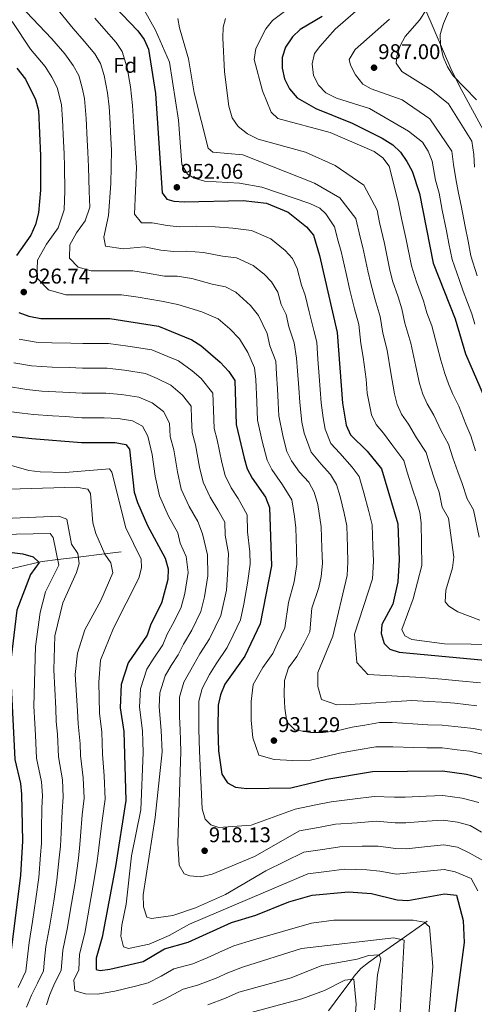
# Model space of a CAD drawing. Extents: x 621159 to 628065, y 729702 to 734452.
# Drawn here: x 626595 to 626808, y 730530 to 730993 of the extents above; entities that cross this region are included whole.
import ezdxf
from ezdxf.enums import TextEntityAlignment as Align

# ---------------------------------------------------------------- set-up
doc = ezdxf.new("R2010")
doc.units = 0
doc.header["$MEASUREMENT"] = 0
doc.linetypes.add('DGN Style 3', pattern=[109.29674, 78.0691, -31.22764])
for name, color, linetype in [('Nivel 1', 7, 'Continuous'), ('Nivel 11', 7, 'Continuous'), ('Nivel 37', 7, 'Continuous'), ('Nivel 4', 7, 'Continuous'), ('Nivel 41', 7, 'Continuous'), ('Nivel 5', 7, 'Continuous'), ('Nivel 7', 7, 'Continuous')]:
    doc.layers.add(name, color=color, linetype=linetype)
doc.styles.add('Style-arial', font='arial.shx', dxfattribs={"bigfont": 'arialbig.shx'})

# ---------------------------------------------------------------- blocks, each defined once
blk = doc.blocks.new('5PATER')
at = {"layer": 'Nivel 7', "linetype": 'Continuous', "lineweight": 0}
h = blk.add_hatch(color=53, dxfattribs=at)
edge = h.paths.add_edge_path()
edge.add_ellipse((0, 0), major_axis=(-1.1, -1.11), ratio=0.999422, start_angle=0, end_angle=360)

msp = doc.modelspace()

# ---------------------------------------------------------------- linework, layer by layer
at = {"layer": 'Nivel 1', "color": 7, "linetype": 'Continuous', "lineweight": 0}
msp.add_polyline3d([(626763.83, 731046.83, 973.33), (626797.57, 730968.66, 995.21), (626802.31, 730959.43, 994.17), (626817.33, 730931.74, 994.92)], dxfattribs=at)
at = {"layer": 'Nivel 11', "color": 142, "linetype": 'DGN Style 3', "lineweight": 13}
for points in [[(626642.28, 730742.87, 887.55), (626634.52, 730741.91, 890), (626622.12, 730740.36, 885), (626612.51, 730739.17, 880), (626605.14, 730738.25, 875.84), (626603.66, 730737.91, 875), (626594.38, 730735.75, 870), (626586.45, 730733.91, 867.15), (626582.12, 730731.75, 865.46), (626574.06, 730725.91, 863.37), (626566.62, 730718.5, 860.62), (626560.63, 730711.12, 857.58), (626547.96, 730691.84, 851.1), (626533.39, 730666.29, 845.37), (626527.47, 730652.89, 843.19), (626521.3, 730631.99, 841.37), (626510.66, 730610.38, 834.62), (626499.07, 730591.62, 830.26), (626485.35, 730571.09, 826.11), (626474.85, 730556.59, 823.82), (626461.02, 730539.59, 821.92), (626452.6, 730527.35, 819.73)], [(626785.97, 730569.44, 898.49), (626784.87, 730568.67, 895), (626773.74, 730560.86, 890), (626763.39, 730553.59, 885), (626758.37, 730550.07, 881.48), (626754.88, 730547.12, 879.6), (626751.65, 730543.56, 879.89), (626750.53, 730542.05, 880), (626742.75, 730531.49, 876.64), (626739.69, 730527.33, 875)]]:
    msp.add_polyline3d(points, dxfattribs=at)
at = {"layer": 'Nivel 4', "color": 30, "linetype": 'Continuous', "lineweight": 30, "flags": 128}
for points, elevation in [([(626635.47, 731002.9), (626650.04, 730987.43), (626653.02, 730983.35), (626655.11, 730978.7), (626658.42, 730957.94), (626661.51, 730911.28), (626663.73, 730908.43), (626666.94, 730907.47), (626671.93, 730907.1), (626699.56, 730907.76), (626710.54, 730906.48), (626720.77, 730902.29), (626729.23, 730895.39), (626732.54, 730891.51), (626735.42, 730881.91), (626743.7, 730845.77), (626746.22, 730812.56), (626747.88, 730802.21), (626750, 730797.67), (626757.83, 730790.04), (626764.47, 730781.75), (626772.15, 730755.89), (626772.75, 730738.98), (626772.12, 730728.69), (626769.81, 730718.17), (626764.69, 730708.7), (626764.29, 730704.44), (626765.77, 730699.71), (626768.51, 730697.14), (626772.81, 730695.68), (626818.02, 730691.48)], 950), ([(626736.62, 730994.12), (626726.28, 730988.05), (626722.72, 730984.55), (626719.38, 730979.73), (626717.94, 730974.94), (626717.95, 730969.9), (626719.02, 730964.83), (626721.27, 730960.23), (626724.92, 730955.86), (626733.74, 730950.85), (626750.67, 730944.07), (626764.85, 730936.98), (626769.86, 730933.79), (626773.51, 730930.38), (626776.48, 730926.03), (626778.89, 730921.46), (626782.32, 730911.01), (626788.82, 730878.35), (626799.17, 730852.24), (626804.01, 730835.77), (626812.69, 730815.49)], 975), ([(626593.37, 730969.91), (626597.37, 730964.68), (626602.1, 730955.22), (626603.41, 730950), (626604.36, 730928.78), (626604.35, 730912.57), (626603.46, 730902.01), (626602.13, 730896.54), (626599.9, 730891.47), (626593.11, 730881.93)], 925), ([(626594.23, 730855.13), (626598.91, 730853.36), (626604.52, 730852.28), (626637.04, 730852.28), (626659.78, 730848.73), (626675.4, 730842.32), (626679.67, 730839.74), (626688.75, 730831.86), (626692.87, 730827.47), (626695.59, 730823.24), (626696.32, 730802.61), (626700.02, 730786.79), (626701.51, 730781.79), (626703.73, 730777.31), (626710.06, 730768.47), (626711.91, 730763.57), (626712.83, 730736.25), (626707.57, 730708.97), (626700.33, 730693.82), (626691.01, 730680.64), (626688.96, 730675.66), (626687.85, 730670.77), (626687.61, 730659.73), (626687.95, 730649.33), (626689.62, 730638.49), (626692.14, 730634.32), (626695.93, 730632.32), (626701.26, 730631.69), (626721.93, 730632.04), (626738.84, 730636.08), (626760.25, 730639.69), (626793.18, 730639.94), (626804.38, 730638.44), (626814.26, 730635.85)], 925), ([(626588.7, 730797.27), (626600.31, 730795.98), (626623.67, 730794.08), (626639.42, 730794.05), (626644.5, 730793.15), (626646.16, 730791.07), (626648.39, 730770.76), (626649.88, 730765.92), (626654.65, 730755.16), (626662.94, 730739.81), (626664.43, 730734.81), (626664.22, 730729.8), (626661.16, 730718.74), (626656.23, 730708.78), (626654.53, 730703.68), (626645.65, 730690.64), (626642.26, 730680.44), (626641.76, 730669.57), (626643.48, 730658.5), (626644.53, 730626.05), (626639.62, 730595.04), (626633.3, 730561.94), (626630.52, 730552.08), (626630.59, 730546.71), (626632.47, 730546.24), (626636.96, 730546.91), (626652.59, 730550.5), (626662.69, 730556.5), (626673.75, 730559.51), (626694.11, 730568.75), (626705.49, 730572.22), (626720.96, 730578.55), (626732.02, 730581.56), (626748.97, 730583.17), (626759.81, 730582.43), (626771.94, 730579.39), (626776.94, 730579.19), (626794.1, 730582.18), (626799.76, 730581.61), (626802.8, 730569.75), (626803.39, 730559.41), (626797.38, 730514.85)], 900), ([(626591.07, 730742.51), (626596.14, 730741.87), (626600.97, 730740.43), (626603.71, 730737.86), (626599.77, 730732.17)], 875), ([(626599.77, 730732.17), (626593.27, 730715.48), (626590.14, 730689.23), (626592.31, 730645.36), (626595.08, 730633.98), (626595.52, 730629), (626595.94, 730606.91), (626595.05, 730591.03), (626589.35, 730545.77), (626587.21, 730540.46), (626581.83, 730531.17), (626573.29, 730510.68)], 875)]:
    msp.add_lwpolyline(points, dxfattribs=dict(at, elevation=elevation))
at = {"layer": 'Nivel 5', "color": 30, "linetype": 'Continuous', "lineweight": 0, "flags": 128}
for points, elevation in [([(626808.98, 731069.88), (626802.59, 731063.11), (626800.57, 731056.56), (626798.81, 731046.79), (626794.07, 731016.39), (626785.7, 730997.43), (626782.44, 730992.4), (626775.58, 730984.71), (626773.23, 730980.29), (626771.65, 730975.46), (626771.36, 730972.27), (626774.07, 730968.22), (626787.8, 730959.74), (626796.01, 730953.13), (626806.94, 730935.55), (626807.83, 730929.31), (626808.13, 730923.32)], 990), ([(626808.39, 731046.33), (626807.11, 731040.82), (626803.69, 731016.08), (626800.12, 731005.8), (626793.56, 730990.84), (626792.14, 730985.62), (626792.29, 730980.62), (626793.53, 730975.17), (626795.54, 730970.45), (626798.18, 730966.2), (626809.19, 730954.95)], 995), ([(626597.59, 731015.87), (626619.82, 730988.45), (626624.98, 730982.56), (626629.86, 730976.54), (626632.65, 730972.1), (626634.38, 730966.35), (626635.85, 730958.33), (626636.62, 730951.77), (626636.9, 730946.78), (626637.48, 730936.79), (626637.79, 730931.31), (626637.45, 730915.64), (626636.34, 730900.69), (626634.13, 730890.46), (626634.89, 730886.36), (626643.19, 730885.03), (626653.05, 730885.97), (626660.91, 730884.47), (626667.07, 730883.75), (626673.07, 730883.89), (626680.92, 730883.28), (626689.89, 730881.58), (626696.48, 730880.81), (626704.33, 730877.27), (626709.41, 730873.12), (626712.9, 730869.49), (626715.88, 730864.77), (626717.42, 730858.97), (626719.74, 730854.29), (626721.08, 730848.44), (626723.51, 730840.9), (626724.68, 730833.77), (626725.14, 730827.78), (626725.66, 730819.8), (626726.11, 730812.84), (626727.19, 730803.67), (626728.17, 730798.47), (626731.49, 730789.53), (626736.17, 730783.89), (626740.6, 730779.07), (626743.45, 730774.48), (626745.16, 730768.72), (626746.93, 730760.97), (626748.19, 730754.96), (626748.53, 730744.97), (626748.78, 730737.89), (626748.41, 730731.71), (626741.69, 730703.14), (626734.56, 730686.13), (626734.64, 730679.55), (626736.32, 730673.55), (626743.61, 730670.99), (626749.88, 730671.1), (626778.77, 730673.07), (626786.74, 730672.53), (626792.9, 730672.27), (626798.88, 730671.72), (626809.33, 730670.56)], 940), ([(626585.73, 731008.97), (626609.74, 730983.61), (626615.78, 730976.6), (626619.78, 730971.1), (626622.47, 730966.47), (626623.93, 730960.66), (626625.04, 730955.55), (626625.81, 730946.19), (626626.34, 730936.2), (626626.64, 730930.46), (626626.91, 730923.47), (626627.21, 730912.06), (626627.57, 730904.58), (626625.43, 730898.25), (626621.35, 730892.53), (626618.19, 730886.85), (626617.99, 730880.69), (626622.03, 730876.45), (626628.2, 730874.74), (626634.2, 730874.74), (626640.2, 730874.74), (626647.71, 730874.74), (626653.64, 730873.82), (626662.65, 730872.23), (626668.64, 730872.17), (626675.42, 730871.13), (626685.06, 730868.5), (626691.3, 730867.23), (626696.11, 730864.76), (626703.08, 730858.48), (626706.84, 730853.8), (626710.78, 730845.35), (626712.12, 730839.5), (626714.83, 730832.25), (626715.29, 730826.27), (626715.7, 730819.28), (626716.05, 730812.97), (626716.28, 730806.59), (626718.31, 730796.61), (626720.06, 730789.96), (626722.24, 730785.46), (626726.03, 730780.15), (626730.42, 730775.53), (626732.94, 730770.84), (626734.64, 730765.09), (626736.21, 730754.5), (626736.55, 730744.5), (626736.8, 730737.34), (626736.12, 730731.27), (626735.05, 730726.07), (626731.87, 730716.39), (626730.85, 730705.26), (626728.26, 730699.85), (626724.77, 730693.73), (626720.91, 730688.27)], 935), ([(626734.98, 731008.58), (626713.39, 730992.19), (626710.2, 730988.33), (626705.44, 730979.05), (626704.81, 730973.85), (626708.58, 730959.28), (626712.77, 730949.27), (626715.79, 730946.17), (626740.36, 730939.69), (626761.04, 730930.75), (626765.12, 730927.83), (626768.14, 730923.82), (626772.37, 730907.11), (626773.93, 730899.27), (626776.06, 730889.5), (626778.59, 730877.11), (626780.95, 730869.5), (626784.22, 730860.68), (626785.84, 730854.97), (626788.22, 730848.96), (626790.63, 730839.28), (626792.32, 730832.78), (626794.18, 730826.46), (626795.93, 730821.7), (626797.93, 730817.12), (626800.87, 730811.22), (626804.05, 730802.74), (626806.54, 730797.26), (626808.68, 730790.21)], 970), ([(626758.46, 731001.71), (626742.82, 730988.2), (626735.64, 730980), (626733.09, 730976.8), (626732.04, 730971.86), (626732.63, 730966.36), (626734.94, 730961.85), (626738.46, 730958.3), (626743.43, 730955.71), (626758.81, 730950.98), (626777.16, 730940.28), (626783.84, 730935.1), (626786.49, 730930.88), (626788.24, 730926.16), (626789.94, 730917.28), (626791.52, 730911.12), (626793.08, 730903.27), (626795.02, 730893.47), (626796.19, 730887.58), (626797.68, 730880.09), (626801.01, 730870.69), (626802.83, 730865.17), (626806.97, 730854.48), (626808.38, 730849.69)], 980), ([(626629.89, 730993.28), (626634.19, 730988.52), (626639.95, 730981.98), (626642.83, 730977.73), (626645.14, 730970.05), (626646.66, 730961.11), (626647.68, 730952.36), (626648.3, 730942.38), (626648.93, 730932.15), (626649.46, 730923.17), (626648.55, 730901.24), (626651.89, 730897.2), (626656.89, 730897.2), (626663.93, 730895.97), (626669.5, 730895.43), (626677.5, 730895.61), (626686.42, 730895.43), (626694.73, 730894.67), (626703.51, 730893.65), (626712.55, 730889.78), (626719.32, 730884.26), (626722.72, 730880.5), (626724.93, 730875.75), (626726.98, 730868), (626728.7, 730863.23), (626730.49, 730855.43), (626732.81, 730846.78), (626734.08, 730841.27), (626734.68, 730833.29), (626735.29, 730825.31), (626736.16, 730812.7), (626737.1, 730805.65), (626738.02, 730800.34), (626740.74, 730793.6), (626744.88, 730789.04), (626750.78, 730782.6), (626753.96, 730778.11), (626756.24, 730770.44), (626758.55, 730761.77), (626760.17, 730755.42), (626760.52, 730745.43), (626760.76, 730738.43), (626760.26, 730730.2), (626751.81, 730704.09), (626752.87, 730690.8), (626758.13, 730685.25), (626783.26, 730683.78), (626792.81, 730683.05), (626800.78, 730682.31), (626810.98, 730681.27)], 945), ([(626653.19, 730996.94), (626658.45, 730987.65), (626664.96, 730972.69), (626669.15, 730945.46), (626670.83, 730924.61), (626673.41, 730920.09), (626676.53, 730918.2), (626681.35, 730916.83), (626697.9, 730915.86), (626708.35, 730914.05), (626730.83, 730906.26), (626735.51, 730904.12), (626738.43, 730901.45), (626742.5, 730895.41), (626744.23, 730888.63), (626745.58, 730883.81), (626747.89, 730873.4), (626749.67, 730865.6), (626751.83, 730856.88), (626753.83, 730849.5), (626754.8, 730840.59), (626755.98, 730834.14), (626757.27, 730823.83), (626757.77, 730817.21), (626759.89, 730807.08), (626761.98, 730802.53), (626765.4, 730798.44), (626769.39, 730793.21), (626774.99, 730785.63), (626776.59, 730780.27), (626779.26, 730771.68), (626780.89, 730766.69), (626782.48, 730761.34), (626783.14, 730756.38), (626783.51, 730736.34), (626779.36, 730720.8), (626774, 730706.3), (626775.4, 730703.4), (626778.77, 730701.65), (626794.16, 730699.64), (626819.09, 730699.31)], 955), ([(626668.87, 730993.23), (626669.68, 730988.87), (626673.86, 730974.26), (626676.63, 730958.28), (626683.17, 730932.32), (626685.36, 730930.4), (626699.35, 730929.12), (626733.05, 730915.85), (626744.88, 730909.06)], 960), ([(626691.25, 730993.24), (626690.18, 730989.09), (626690.08, 730984.09), (626690.85, 730968.13), (626692.83, 730951.99), (626694.33, 730946.59), (626697.19, 730942.49), (626701.65, 730939.03), (626706.6, 730936.45), (626728.85, 730930.42), (626742.81, 730924.1), (626756.19, 730914.98), (626762.41, 730903.21), (626763.58, 730897.33), (626765.9, 730887.6), (626768.35, 730875.88), (626769.7, 730870.03), (626772.35, 730862.5), (626774.09, 730856.95), (626775.5, 730850.18), (626778.28, 730840.79), (626780.64, 730829.8), (626782.39, 730821.76)], 965), ([(626768.25, 730992.92), (626752.1, 730978.58), (626749.33, 730973.98), (626749.95, 730971.21), (626752.28, 730966.79), (626755.81, 730962.37), (626759.73, 730960.23), (626774.26, 730955), (626787.18, 730946.09), (626797.58, 730930.85), (626798.28, 730924.7), (626799.42, 730917.85), (626800.71, 730911.23), (626801.88, 730905.34), (626803.82, 730895.53), (626805.18, 730888.67), (626806.53, 730881.82), (626809.51, 730872.31)], 985), ([(626591.14, 730991.83), (626599.67, 730978.77), (626606.57, 730970.64), (626609.69, 730965.65), (626612.28, 730960.84), (626614.23, 730952.78), (626614.73, 730945.59), (626615.21, 730935.61), (626615.5, 730929.62), (626615.63, 730923.62), (626615.78, 730912.31), (626615.51, 730903.3), (626612.66, 730894.86), (626607.23, 730887.23), (626603.01, 730879.66), (626602.74, 730871.44), (626608.13, 730865.79), (626616.36, 730863.51), (626624.36, 730863.51), (626632.36, 730863.51), (626642.38, 730863.51), (626650.28, 730862.28), (626661.22, 730860.48), (626668.91, 730858.96), (626680.23, 730855.41), (626687.89, 730852.25), (626693.27, 730847.47), (626697.79, 730842.83), (626701.83, 730836.41), (626704.9, 730829.13), (626705.51, 730823.76), (626706, 730813.11), (626706.3, 730804.6), (626708.45, 730794.74), (626710.78, 730785.88), (626712.98, 730781.39), (626718.05, 730774.3), (626722.43, 730767.2), (626723.7, 730759.37), (626724.23, 730754.03), (626724.57, 730744.04), (626724.81, 730736.79), (626723.47, 730728.7), (626720.93, 730718.95), (626719.21, 730707.11), (626715.76, 730699.89), (626713.42, 730695), (626708.8, 730688.47), (626704.32, 730680.47), (626703.35, 730672.56), (626703.37, 730663.73), (626704.12, 730655.45), (626706.87, 730647.4), (626714.16, 730645.29), (626722.71, 730644.91), (626731.24, 730645.06), (626739.02, 730646.92), (626744.77, 730648.29), (626752.66, 730649.62), (626761.9, 730651.18), (626769.9, 730651.24), (626779.75, 730650.92), (626785.74, 730650.76), (626793.08, 730650.72), (626800.04, 730649.91), (626806.03, 730649.15)], 930), ([(626744.88, 730909.06), (626752.45, 730899.31), (626754.49, 730890.55), (626755.74, 730885.71), (626758.12, 730874.64), (626759.46, 730868.79), (626761.54, 730861.08), (626763.96, 730853.23), (626765.15, 730845.38), (626767.13, 730837.47), (626768.96, 730826.81), (626770.59, 730817.05), (626771.91, 730811.96), (626773.96, 730807.39), (626777.23, 730802.7), (626780.94, 730796.39), (626785.51, 730789.5), (626787.29, 730783.58), (626789.78, 730775.99), (626791.63, 730770.81), (626792.93, 730763.72), (626795.97, 730758.55), (626798.55, 730740.31), (626797.85, 730735.36), (626794.66, 730724.77), (626794.44, 730719.32), (626796.1, 730717.25), (626800.38, 730714.66), (626810.68, 730710.71)], 960), ([(626594.42, 730842.59), (626602.35, 730841.17), (626609.67, 730840.86), (626618.67, 730840.78), (626624.35, 730840.64), (626629.35, 730840.64), (626636.36, 730840.64), (626645.42, 730839.4), (626656.73, 730837.61), (626664.13, 730834.57), (626669.22, 730832.49), (626675.66, 730827.79), (626679.9, 730824.11), (626685.37, 730817.22), (626685.66, 730809.23), (626685.96, 730800.72), (626687.31, 730795.41), (626689.57, 730784.67), (626691.18, 730778.62), (626693.91, 730772.88), (626697.19, 730767.87), (626701.41, 730760.12), (626701.68, 730752.13), (626702.66, 730742.82), (626702.85, 730736.96), (626701.64, 730728.1), (626699.81, 730718.28), (626698.29, 730710.92), (626694.84, 730703.7), (626692.06, 730697.91), (626686.89, 730690.28), (626683.71, 730685.25), (626680.3, 730678.66), (626678.73, 730672.71), (626678.7, 730665.55), (626678.78, 730659.48), (626679.12, 730649.16), (626680.38, 730622.11), (626681.73, 730617.24), (626684.34, 730614.66), (626688.09, 730613.45), (626703.27, 730614.42), (626723.95, 730621.94), (626733.72, 730623.99), (626740.87, 730625.5), (626750.92, 730626.68), (626761.13, 730627.99), (626770.58, 730627.69), (626775.58, 730627.68), (626785.55, 730628.08), (626793.36, 730628.39), (626802.32, 730627.19), (626810.23, 730625.11)], 920), ([(626591.91, 730831.46), (626600.18, 730830.06), (626609.82, 730829.44), (626617.82, 730829.28), (626624.18, 730829), (626629.18, 730829)], 915), ([(626629.18, 730829), (626635.69, 730828.99), (626643.92, 730828.06), (626653.67, 730826.5), (626659.22, 730824.22), (626665.6, 730821.1), (626671.05, 730816.37), (626675.15, 730811.2), (626675.37, 730805.21), (626675.59, 730798.83), (626677.16, 730793.09), (626679.13, 730782.54), (626680.86, 730775.44), (626684.1, 730768.45), (626687.74, 730762.49), (626690.91, 730756.68), (626691.11, 730750.69), (626692.73, 730742.07), (626692.31, 730734.72), (626691.68, 730724.83), (626689.01, 730712.88), (626686.42, 730707.46), (626683.78, 730702), (626679.23, 730694.91), (626676.42, 730689.86), (626671.64, 730681.65), (626669.61, 730674.64), (626669.66, 730665.32), (626669.96, 730659.24), (626670.12, 730654.24), (626670.29, 730649), (626668.87, 730606.18), (626669.47, 730595.71), (626671.85, 730591.67), (626674.54, 730590.69), (626679.54, 730590.27), (626684.99, 730591.5), (626704.92, 730599.84), (626725.96, 730611.85), (626735.78, 730613.62), (626742.89, 730614.92), (626753.15, 730615.61), (626762.01, 730616.3), (626770.92, 730615.61), (626775.92, 730615.56), (626785.86, 730616.29), (626793.54, 730616.84), (626800.27, 730615.94), (626806.19, 730614.38), (626811.52, 730611.22)], 915), ([(626782.39, 730821.76), (626783.92, 730816.83), (626785.95, 730812.26), (626789.05, 730806.96), (626792.49, 730799.57), (626796.02, 730793.38), (626797.98, 730786.89), (626800.3, 730780.3), (626802.36, 730774.93), (626804.75, 730767.62), (626807.79, 730762.45), (626810.33, 730749.65)], 965), ([(626588.42, 730820.5), (626598.01, 730818.94), (626604.98, 730818.26), (626614.96, 730817.77), (626624.01, 730817.36), (626635.02, 730817.35), (626642.42, 730816.72), (626650.61, 730815.38), (626656.86, 730812.82), (626662.2, 730808.63), (626665.01, 730803.19), (626665.23, 730796.93), (626667.01, 730790.76), (626668.68, 730780.41), (626670.53, 730772.27), (626674.28, 730764.02), (626678.29, 730757.11), (626680.47, 730751.24), (626682.8, 730741.32), (626683.03, 730731.46), (626681.35, 730721.63), (626679.73, 730714.83), (626675.5, 730706.08), (626671.56, 730699.53), (626669.12, 730694.46), (626665.74, 730689.5), (626662.97, 730684.65), (626660.5, 730676.57), (626660.19, 730670.05), (626661.13, 730658.99), (626661.46, 730648.83), (626658.32, 730618.05), (626652.62, 730581.82), (626652.76, 730576.16), (626654.38, 730571.3), (626656.52, 730570.71), (626666.59, 730572.08), (626677.21, 730575.75), (626691.28, 730581.95), (626710.16, 730593.11), (626727.98, 730601.75), (626737.85, 730603.25), (626744.92, 730604.33), (626755.37, 730604.55), (626762.9, 730604.6), (626771.26, 730603.54), (626776.26, 730603.43), (626786.17, 730604.5), (626793.73, 730605.28), (626800.15, 730604.18), (626805.71, 730601.54), (626813.52, 730597.13)], 910), ([(626590.74, 730808.49), (626595.84, 730807.83), (626601.15, 730807.24), (626610.12, 730806.59), (626616.11, 730806.27), (626623.84, 730805.72), (626634.34, 730805.7), (626640.92, 730805.39), (626647.55, 730804.26), (626652.29, 730801.81), (626654.79, 730797.17), (626656.85, 730788.43), (626658.24, 730778.29), (626660.21, 730769.09), (626664.46, 730759.59), (626668.85, 730751.74), (626670, 730746.8), (626672.87, 730740.56), (626673.73, 730733.13), (626672.12, 730723.31), (626670.44, 730716.78), (626667.22, 730710.17), (626663.89, 730704.16), (626661.83, 730699.07), (626657.32, 730692.46), (626654.31, 730687.65), (626651.38, 730678.51), (626650.97, 730669.81), (626652.31, 730658.74), (626652.47, 730653.75), (626652.63, 730648.67), (626651.5, 730621.67), (626647.15, 730600.01), (626644.68, 730577.35), (626642.61, 730567.46), (626642.11, 730562.39), (626643.46, 730557.39), (626645.75, 730556.53), (626655.38, 730558.57), (626664.89, 730562.7), (626674.31, 730568.01), (626730, 730591.66), (626739.91, 730592.88), (626746.95, 730593.75), (626757.59, 730593.49), (626763.78, 730592.91), (626771.6, 730591.46), (626793.91, 730593.73), (626799.05, 730592.5), (626806.64, 730589.37), (626809.68, 730583.6)], 905), ([(626583.57, 730785.39), (626598.87, 730780.99), (626604.33, 730780.29), (626616, 730779.97), (626636.8, 730781.83), (626637.91, 730780.14), (626644.47, 730754.14), (626651.7, 730739.4), (626651.83, 730735.29), (626650.65, 730730.43), (626638.76, 730706.91), (626632.58, 730692), (626631.78, 730681.57), (626632.06, 730667.05), (626633.14, 730658.07), (626633.32, 730653.07), (626633.5, 730647.87), (626634.31, 730637.6), (626634.73, 730626.64), (626633.5, 730617.74), (626632.28, 730607.84), (626631.69, 730602.47), (626630.83, 730596.41), (626629.2, 730586.38), (626627.45, 730576.53), (626625.15, 730563.79), (626622.68, 730553.92), (626622.34, 730546.52), (626620.07, 730541.76), (626620.57, 730536.64), (626625.55, 730535.25), (626631.24, 730535.12), (626639.36, 730536.51), (626649.04, 730538.95), (626654.9, 730540.43), (626661.09, 730543.67), (626667.05, 730547.01), (626675.9, 730549.41), (626682.61, 730552.13), (626689.9, 730555.44), (626695.26, 730557.87), (626704.36, 730560.64), (626731.61, 730568.42), (626742.19, 730569.82)], 895), ([(626589.58, 730772.24), (626621.22, 730773.1), (626626.56, 730772.21), (626627.95, 730770.26), (626629.03, 730756.41), (626630.47, 730751.42), (626634.58, 730741.78), (626637.36, 730737.62), (626638.31, 730733), (626632.75, 730719.94), (626625.25, 730706.12), (626621.72, 730695.15), (626620.7, 730685.2), (626621.8, 730668.12), (626622.09, 730662.13), (626622.99, 730652.64), (626623.21, 730647.25), (626624.51, 730636.7), (626624.93, 730627.23), (626624.02, 730619.3), (626623.16, 730609.38), (626622.75, 730603.58), (626622.04, 730597.79), (626620.67, 730587.54), (626619.04, 730577.68), (626617, 730565.64), (626614.83, 730555.75), (626614.1, 730546.33), (626611.09, 730540.49), (626608.78, 730534.96), (626607.3, 730530.11)], 890), ([(626580.25, 730758.08), (626613.08, 730759.51), (626616.85, 730758.16), (626618.99, 730746.45), (626621.88, 730741.99), (626622.56, 730737.36), (626621.37, 730733.07), (626614.96, 730718.91), (626611.1, 730703.4), (626610.74, 730687.44), (626611.54, 730669.19), (626611.84, 730663.2), (626612.45, 730657.21), (626612.91, 730646.62), (626614.7, 730635.79), (626615.12, 730627.82), (626614.56, 730620.87), (626614.04, 730610.92), (626613.81, 730604.69), (626613.24, 730599.17), (626612.12, 730588.7), (626610.62, 730578.82), (626608.85, 730567.48), (626606.99, 730557.59), (626606.24, 730551.64), (626605.85, 730546.15), (626603.06, 730540.36), (626600.18, 730534.62), (626597.88, 730529.08)], 885), ([(626561.27, 730750.41), (626608.99, 730751.4), (626610.38, 730749.59), (626613.05, 730736.54), (626606.81, 730723.97), (626604.28, 730714.3), (626602.07, 730698.38), (626601.28, 730670.27), (626601.68, 730662.27), (626602.11, 730656.78), (626602.61, 730645.99), (626604.89, 730634.89), (626605.32, 730628.41), (626605.09, 730622.43), (626604.93, 730612.46), (626604.88, 730605.8), (626604.45, 730600.54), (626603.59, 730589.86), (626602.21, 730579.96), (626600.7, 730569.33), (626599.14, 730559.43), (626598.14, 730551.49), (626597.6, 730545.96), (626593.88, 730538.25)], 880), ([(626720.91, 730688.27), (626719.02, 730682.35), (626718.88, 730675.72), (626719.07, 730669.48), (626720.08, 730662.98), (626723.86, 730659.27), (626731.16, 730657.92), (626737.16, 730658.02), (626743.48, 730658.77), (626750.71, 730660.5), (626756.62, 730661.5), (626763.55, 730662.67), (626769.55, 730662.71), (626779.26, 730661.99), (626786.24, 730661.65), (626792.99, 730661.5), (626801.94, 730660.54), (626807.68, 730659.85), (626814.69, 730658.43)], 935), ([(626806.03, 730649.15), (626811.95, 730647.8)], 930), ([(626742.19, 730569.82), (626779.38, 730569.81), (626784.59, 730568.92), (626787.05, 730566.74), (626788.61, 730548.11), (626785.05, 730504.29)], 895), ([(626657.21, 730530.37), (626662.71, 730532.76), (626671.41, 730537.51), (626678.05, 730539.31), (626686.92, 730542.68), (626692.39, 730545.16), (626699.27, 730547.86), (626726.89, 730556.58), (626770.24, 730561.55), (626775.19, 730560.57), (626773.28, 730526.65)], 890), ([(626683.03, 730530.2), (626691.23, 730533.23), (626697.55, 730536.1), (626722.04, 730542.86), (626736.51, 730548.53), (626753.11, 730551.56), (626758.37, 730553.32), (626763.36, 730553.65), (626764.26, 730551.78), (626762.65, 730544.19), (626761.19, 730527.84)], 885), ([(626700.98, 730525.91), (626727.18, 730532.99), (626737.82, 730536.79), (626747.23, 730541.74), (626751.46, 730542.14), (626752.55, 730530.39), (626750.48, 730502.01)], 880)]:
    msp.add_lwpolyline(points, dxfattribs=dict(at, elevation=elevation))

# ---------------------------------------------------------------- block references
at = {"layer": 'Nivel 7', "color": 53, "linetype": 'Continuous', "lineweight": 0}
for p in [(626761.01, 730970.09, 987), (626668.44, 730913.92, 952.06), (626596.54, 730864.75, 926.74), (626714.01, 730654.18, 931.29), (626681.47, 730602.47, 918.13)]:
    msp.add_blockref('5PATER', p, dxfattribs=at)

# ---------------------------------------------------------------- texts
at = {"layer": 'Nivel 37', "color": 92, "linetype": 'Continuous', "lineweight": 0, "style": 'Style-arial'}
msp.add_text('Fd', height=7, dxfattribs=at).set_placement((626644.15, 730971.18, 944.73), align=Align.MIDDLE_CENTER)
at = {"layer": 'Nivel 41', "color": 7, "linetype": 'Continuous', "lineweight": 0, "style": 'Style-arial'}
for s, p in [('987.00', (626763, 730974.09, 987)), ('952.06', (626670.42, 730917.92, 952.06)), ('926.74', (626598.52, 730868.75, 926.74)), ('931.29', (626716, 730658.18, 931.29)), ('918.13', (626683.45, 730606.47, 918.13))]:
    msp.add_text(s, height=7, dxfattribs=at).set_placement(p)

doc.saveas('drawing.dxf')
